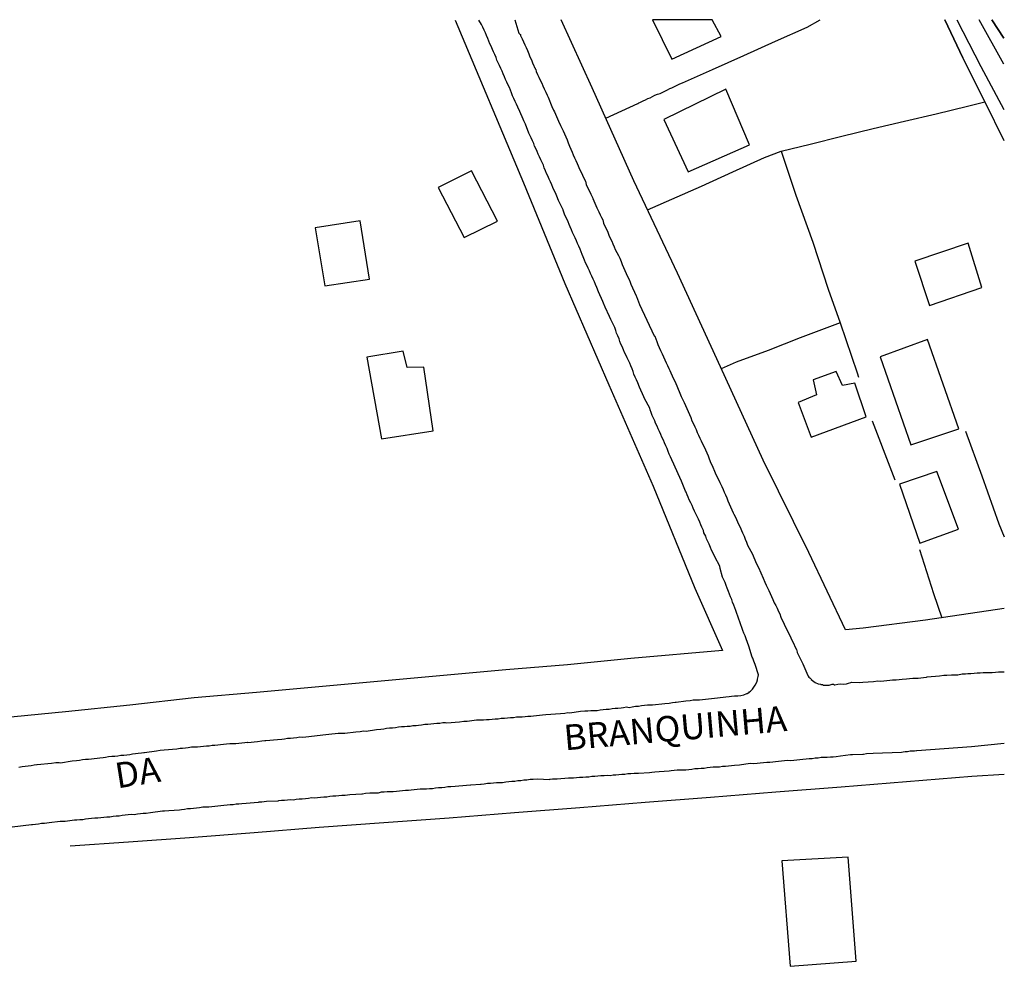
# Model space of a CAD drawing. Extents: x 190363 to 192778, y 1663206 to 1665978.
# Drawn here: x 192195 to 192292, y 1664223 to 1664316 of the extents above; entities that cross this region are included whole.
import ezdxf
from ezdxf.enums import TextEntityAlignment as Align

# ---------------------------------------------------------------- set-up
doc = ezdxf.new("R2010")
doc.units = 0
doc.header["$LTSCALE"] = 20
doc.header["$MEASUREMENT"] = 0
for name, color, linetype in [('V-EDIFICACAO', 60, 'Continuous'), ('V-LOTE', 1, 'Continuous'), ('V-NOME_DOS_LOGRADOUROS', 7, 'Continuous'), ('V-REFERENCIA', 2, 'Continuous'), ('V-TEMPLO', 220, 'Continuous'), ('V-TESTADA', 5, 'Continuous')]:
    doc.layers.add(name, color=color, linetype=linetype)
doc.styles.get("Standard").update_dxf_attribs({"font": 'ARIAL.TTF'})

msp = doc.modelspace()

# ---------------------------------------------------------------- linework, layer by layer
at = {"layer": 'V-EDIFICACAO'}
for points in [[(192257.15, 1664315.73), (192259.03, 1664311.89), (192263.88, 1664314.11), (192263, 1664315.74)], [(192258.25, 1664305.96), (192260.63, 1664300.82), (192266.66, 1664303.49), (192264.35, 1664308.93), (192258.25, 1664305.96)], [(192236.11, 1664299.28), (192238.66, 1664294.37), (192241.92, 1664295.97), (192239.36, 1664300.94), (192236.11, 1664299.28)], [(192224.03, 1664295.33), (192224.99, 1664289.63), (192229.36, 1664290.29), (192228.46, 1664296.01), (192224.03, 1664295.33)], [(192282.9, 1664292.07), (192284.32, 1664287.71), (192289.47, 1664289.49), (192288.11, 1664293.84), (192282.9, 1664292.07)], [(192279.49, 1664282.66), (192282.5, 1664274.03), (192287.21, 1664275.61), (192284.12, 1664284.36), (192279.49, 1664282.66)], [(192229.11, 1664282.65), (192230.53, 1664274.63), (192235.6, 1664275.42), (192234.7, 1664281.65), (192233.05, 1664281.61), (192232.67, 1664283.23), (192229.11, 1664282.65)], [(192272.91, 1664280.42), (192273.23, 1664278.95), (192271.45, 1664278.2), (192272.7, 1664274.8), (192278.11, 1664276.78), (192277, 1664280.07), (192275.8, 1664279.84), (192275.18, 1664281.23), (192272.91, 1664280.42)], [(192285.05, 1664271.42), (192281.37, 1664270.16), (192283.37, 1664264.39), (192287.17, 1664265.77), (192285.05, 1664271.42)]]:
    msp.add_lwpolyline(points, close=True, dxfattribs=at)
at = {"layer": 'V-LOTE'}
for points in [[(192237.77, 1664315.72), (192244.47, 1664299.75), (192248.52, 1664289.86), (192252.86, 1664279.92), (192257.2, 1664269.98), (192261.3, 1664259.95), (192264, 1664253.86), (192255.03, 1664253.05), (192248.81, 1664252.45), (192242.74, 1664251.94), (192236.62, 1664251.39), (192230.5, 1664250.84), (192224.38, 1664250.29), (192218.26, 1664249.74), (192212.14, 1664249.19), (192205.83, 1664248.49), (192199.52, 1664247.84), (192193.16, 1664247.19)], [(192291.66, 1664257.97), (192283.94, 1664256.82), (192277.82, 1664256.03), (192276.08, 1664255.86), (192272.47, 1664263.46), (192267.99, 1664272.53), (192263.8, 1664281.7), (192259.61, 1664290.87), (192255.32, 1664299.94), (192251.22, 1664309.06), (192248.18, 1664315.73)], [(192252.55, 1664306.09), (192255.71, 1664307.54), (192255.8, 1664307.59), (192255.97, 1664307.67), (192256.23, 1664307.78), (192256.44, 1664307.91), (192256.68, 1664308.02), (192256.91, 1664308.1), (192257.13, 1664308.23), (192257.38, 1664308.36), (192257.64, 1664308.44), (192257.89, 1664308.53), (192258.15, 1664308.66), (192258.36, 1664308.74), (192258.6, 1664308.87), (192258.83, 1664309), (192259.05, 1664309.08), (192259.3, 1664309.21), (192259.56, 1664309.34), (192259.82, 1664309.45), (192260.07, 1664309.55), (192263.03, 1664310.88), (192266.11, 1664312.26), (192269.21, 1664313.64), (192272.31, 1664315.02), (192273.61, 1664315.75)], [(192269.78, 1664302.87), (192272.6, 1664303.53), (192275.73, 1664304.34), (192278.81, 1664305.07), (192281.89, 1664305.8), (192284.97, 1664306.53), (192288.05, 1664307.26), (192289.76, 1664307.71), (192287.59, 1664312.01), (192285.83, 1664315.76)], [(192291.62, 1664313.94), (192290.44, 1664315.76)], [(192289.76, 1664307.71), (192291.63, 1664303.89)], [(192256.66, 1664297.11), (192261.96, 1664299.41), (192265.04, 1664300.82), (192268.12, 1664302.23), (192269.78, 1664302.87), (192271.22, 1664298.54), (192272.88, 1664293.93), (192274.37, 1664289.32), (192275.57, 1664286.01), (192271.63, 1664284.54), (192268.5, 1664283.3), (192265.35, 1664282.13), (192263.89, 1664281.5)], [(192275.57, 1664286.01), (192277.23, 1664281.11), (192277.37, 1664280.66)], [(192278.7, 1664276.38), (192280.6, 1664271.44), (192280.91, 1664270.59)], [(192287.86, 1664275.38), (192289.47, 1664270.98), (192291.13, 1664266.28), (192291.66, 1664264.99)], [(192283.35, 1664263.75), (192284.72, 1664259.45), (192285.53, 1664257.06)], [(192199.98, 1664234.66), (192205.72, 1664235.07), (192211.7, 1664235.48), (192218.06, 1664235.99), (192224.42, 1664236.5), (192230.78, 1664236.96), (192237.19, 1664237.42), (192243.6, 1664237.93), (192250.01, 1664238.44), (192256.42, 1664238.95), (192262.83, 1664239.46), (192269.24, 1664239.97), (192275.65, 1664240.48), (192282.06, 1664240.99), (192288.47, 1664241.5), (192291.67, 1664241.72)]]:
    msp.add_lwpolyline(points, dxfattribs=at)
at = {"layer": 'V-REFERENCIA'}
for points in [[(192194.96, 1664242.41), (192195.26, 1664242.45), (192195.56, 1664242.5), (192195.86, 1664242.54), (192196.16, 1664242.56), (192196.45, 1664242.62), (192196.71, 1664242.65), (192196.73, 1664242.65), (192198.16, 1664242.8), (192198.59, 1664242.84), (192198.89, 1664242.84), (192199.04, 1664242.82), (192200.17, 1664243.01), (192200.6, 1664243.05), (192200.9, 1664243.09), (192201.2, 1664243.14), (192201.5, 1664243.18), (192201.8, 1664243.18), (192202.09, 1664243.22), (192202.35, 1664243.24), (192202.65, 1664243.27), (192202.91, 1664243.31), (192203.21, 1664243.35), (192203.46, 1664243.39), (192203.76, 1664243.44), (192204.06, 1664243.46), (192204.36, 1664243.48), (192204.66, 1664243.52), (192204.96, 1664243.56), (192205.26, 1664243.56), (192205.56, 1664243.61), (192205.85, 1664243.65), (192206.11, 1664243.69), (192206.41, 1664243.74), (192206.67, 1664243.78), (192206.97, 1664243.8), (192207.22, 1664243.84), (192207.28, 1664243.85), (192208.46, 1664243.99), (192208.82, 1664244.08), (192210.04, 1664244.16), (192210.47, 1664244.21), (192210.77, 1664244.25), (192211.02, 1664244.27), (192211.32, 1664244.29), (192211.58, 1664244.33), (192211.88, 1664244.38), (192212.18, 1664244.38), (192212.48, 1664244.4), (192212.78, 1664244.42), (192213.07, 1664244.46), (192213.37, 1664244.48), (192213.63, 1664244.5), (192213.93, 1664244.55), (192214.19, 1664244.55), (192214.48, 1664244.59), (192214.74, 1664244.63), (192215.04, 1664244.65), (192215.34, 1664244.68), (192215.64, 1664244.72), (192215.94, 1664244.72), (192216.24, 1664244.72), (192216.54, 1664244.76), (192216.83, 1664244.8), (192217.13, 1664244.82), (192217.39, 1664244.85), (192217.41, 1664244.83), (192218.37, 1664244.93), (192218.8, 1664244.97), (192219.1, 1664245.02), (192219.2, 1664245), (192220.34, 1664245.1), (192220.77, 1664245.15), (192221.02, 1664245.19), (192221.32, 1664245.23), (192221.62, 1664245.25), (192221.92, 1664245.27), (192222.22, 1664245.32), (192222.52, 1664245.36), (192222.82, 1664245.34), (192223.12, 1664245.36), (192223.41, 1664245.4), (192223.67, 1664245.44), (192223.97, 1664245.47), (192224.23, 1664245.49), (192224.53, 1664245.53), (192224.78, 1664245.57), (192225.08, 1664245.59), (192225.38, 1664245.62), (192225.68, 1664245.66), (192225.98, 1664245.7), (192226.28, 1664245.72), (192226.58, 1664245.72), (192226.88, 1664245.74), (192226.94, 1664245.73), (192228.03, 1664245.87), (192228.46, 1664245.91), (192228.76, 1664245.96), (192229.03, 1664245.94), (192230.04, 1664246.09), (192230.46, 1664246.13), (192230.76, 1664246.17), (192231.02, 1664246.21), (192231.32, 1664246.24), (192231.62, 1664246.26), (192231.92, 1664246.3), (192232.22, 1664246.34), (192232.52, 1664246.38), (192232.81, 1664246.38), (192233.07, 1664246.43), (192233.37, 1664246.43), (192233.63, 1664246.47), (192233.93, 1664246.49), (192234.18, 1664246.51), (192234.48, 1664246.56), (192234.78, 1664246.6), (192235.08, 1664246.62), (192235.38, 1664246.66), (192235.68, 1664246.68), (192235.98, 1664246.7), (192236.28, 1664246.73), (192236.57, 1664246.77), (192236.83, 1664246.77), (192236.94, 1664246.75), (192238.2, 1664246.85), (192238.62, 1664246.9), (192238.92, 1664246.92), (192238.94, 1664246.92), (192239.86, 1664247.03), (192240.29, 1664247.05), (192240.55, 1664247.03), (192240.85, 1664247.07), (192241.1, 1664247.07), (192241.4, 1664247.11), (192241.7, 1664247.13), (192242, 1664247.15), (192242.3, 1664247.2), (192242.6, 1664247.2), (192242.9, 1664247.24), (192243.2, 1664247.28), (192243.5, 1664247.28), (192243.79, 1664247.32), (192244.09, 1664247.32), (192244.35, 1664247.32), (192244.65, 1664247.37), (192244.91, 1664247.41), (192245.2, 1664247.41), (192245.46, 1664247.45), (192245.76, 1664247.47), (192246.06, 1664247.5), (192246.36, 1664247.54), (192246.66, 1664247.56), (192246.68, 1664247.56), (192248.11, 1664247.67), (192248.54, 1664247.71), (192248.84, 1664247.75), (192249.03, 1664247.73), (192250.08, 1664247.88), (192250.5, 1664247.92), (192250.8, 1664247.92), (192251.1, 1664247.97), (192251.4, 1664247.97), (192251.7, 1664247.97), (192252, 1664248.01), (192252.3, 1664248.05), (192252.6, 1664248.09), (192252.9, 1664248.09), (192253.19, 1664248.14), (192253.49, 1664248.18), (192253.75, 1664248.18), (192254.05, 1664248.22), (192254.31, 1664248.26), (192254.6, 1664248.31), (192254.86, 1664248.26), (192255.16, 1664248.33), (192255.46, 1664248.39), (192255.76, 1664248.39), (192256.06, 1664248.44), (192256.36, 1664248.48), (192256.66, 1664248.5), (192256.95, 1664248.52), (192257.15, 1664248.5), (192258.36, 1664248.65), (192258.79, 1664248.69), (192259.09, 1664248.73), (192259.35, 1664248.78), (192259.45, 1664248.76), (192260.42, 1664248.91), (192260.84, 1664248.95), (192261.14, 1664248.99), (192261.44, 1664248.99), (192261.74, 1664249.01), (192262.04, 1664249.03), (192262.34, 1664249.08), (192262.64, 1664249.1), (192262.94, 1664249.14), (192263.24, 1664249.16), (192263.53, 1664249.2), (192263.79, 1664249.23), (192264.09, 1664249.27), (192264.35, 1664249.29), (192264.65, 1664249.33), (192264.9, 1664249.35), (192265.2, 1664249.4), (192265.5, 1664249.4), (192265.8, 1664249.42), (192266.1, 1664249.48), (192266.4, 1664249.61), (192266.46, 1664249.61), (192266.5, 1664249.7), (192266.59, 1664249.7), (192266.65, 1664249.78), (192266.76, 1664249.85), (192266.9, 1664249.98), (192266.93, 1664250.02), (192266.97, 1664250.06), (192267.23, 1664250.43), (192267.37, 1664250.73), (192267.46, 1664250.98), (192267.46, 1664251.04), (192267.5, 1664251.28), (192267.55, 1664251.47), (192267.23, 1664252.48), (192267.08, 1664252.79), (192266.99, 1664253.08), (192266.93, 1664253.18), (192266.58, 1664254.27), (192266.46, 1664254.63), (192266.33, 1664255), (192266.22, 1664255.3), (192266.12, 1664255.55), (192266.01, 1664255.81), (192265.92, 1664256.11), (192265.82, 1664256.37), (192265.71, 1664256.66), (192265.6, 1664256.92), (192265.5, 1664257.22), (192265.41, 1664257.48), (192265.32, 1664257.78), (192265.22, 1664258.03), (192265.11, 1664258.29), (192264.98, 1664258.59), (192264.92, 1664258.84), (192264.79, 1664259.1), (192264.71, 1664259.36), (192264.6, 1664259.65), (192264.47, 1664259.95), (192264.36, 1664260.21), (192264.26, 1664260.51), (192264.15, 1664260.77), (192264.02, 1664261.04), (192263.79, 1664261.88), (192263.75, 1664262.11), (192263.27, 1664263.03), (192263.08, 1664263.41), (192262.93, 1664263.71), (192262.83, 1664263.97), (192262.7, 1664264.27), (192262.57, 1664264.53), (192262.44, 1664264.82), (192262.36, 1664265.08), (192262.18, 1664265.38), (192262.14, 1664265.64), (192261.99, 1664265.94), (192261.89, 1664266.19), (192261.78, 1664266.45), (192261.65, 1664266.75), (192261.52, 1664267), (192261.39, 1664267.26), (192261.27, 1664267.52), (192261.14, 1664267.82), (192261.03, 1664268.07), (192260.9, 1664268.33), (192260.75, 1664268.63), (192260.65, 1664268.88), (192260.54, 1664269.14), (192260.43, 1664269.4), (192260.37, 1664269.5), (192259.98, 1664270.46), (192259.83, 1664270.82), (192259.67, 1664271.17), (192259.24, 1664272.13), (192259.04, 1664272.56), (192258.92, 1664272.86), (192258.79, 1664273.11), (192258.68, 1664273.37), (192258.57, 1664273.67), (192258.45, 1664273.93), (192258.32, 1664274.22), (192258.21, 1664274.48), (192258.06, 1664274.78), (192257.95, 1664275.04), (192257.83, 1664275.34), (192257.7, 1664275.59), (192257.61, 1664275.85), (192257.44, 1664276.15), (192257.36, 1664276.4), (192257.23, 1664276.66), (192257.12, 1664276.92), (192257.01, 1664277.22), (192256.91, 1664277.47), (192256.87, 1664277.62), (192256.37, 1664278.58), (192256.29, 1664278.73), (192255.88, 1664279.69), (192255.71, 1664280.12), (192255.56, 1664280.42), (192255.45, 1664280.68), (192255.31, 1664280.98), (192255.24, 1664281.23), (192255.13, 1664281.49), (192255.01, 1664281.79), (192254.9, 1664282.04), (192254.77, 1664282.3), (192254.64, 1664282.56), (192254.51, 1664282.86), (192254.39, 1664283.11), (192254.28, 1664283.37), (192254.17, 1664283.67), (192254.04, 1664283.92), (192253.92, 1664284.18), (192253.87, 1664284.44), (192253.75, 1664284.74), (192253.62, 1664284.99), (192253.55, 1664285.25), (192253.43, 1664285.55), (192253.3, 1664285.8), (192253.19, 1664286.06), (192253.06, 1664286.32), (192252.92, 1664286.62), (192252.92, 1664286.64), (192252.51, 1664287.55), (192252.34, 1664287.94), (192252.27, 1664288.09), (192251.84, 1664289.05), (192251.67, 1664289.48), (192251.55, 1664289.78), (192251.44, 1664290.03), (192251.31, 1664290.29), (192251.18, 1664290.59), (192251.05, 1664290.84), (192250.95, 1664291.1), (192250.84, 1664291.36), (192250.69, 1664291.66), (192250.58, 1664291.91), (192250.48, 1664292.17), (192250.35, 1664292.47), (192250.24, 1664292.72), (192250.14, 1664292.98), (192250.03, 1664293.24), (192249.9, 1664293.54), (192249.79, 1664293.79), (192249.69, 1664294.05), (192249.56, 1664294.35), (192249.43, 1664294.6), (192249.3, 1664294.86), (192249.2, 1664295.12), (192249.07, 1664295.42), (192248.96, 1664295.67), (192248.86, 1664295.91), (192248.49, 1664296.68), (192248.36, 1664297.08), (192248.37, 1664297.1), (192247.93, 1664298.02), (192247.74, 1664298.45), (192247.61, 1664298.75), (192247.49, 1664299.01), (192247.36, 1664299.3), (192247.25, 1664299.56), (192247.12, 1664299.86), (192246.99, 1664300.12), (192246.87, 1664300.42), (192246.74, 1664300.67), (192246.65, 1664300.93), (192246.52, 1664301.23), (192246.44, 1664301.48), (192246.31, 1664301.74), (192246.18, 1664302), (192246.05, 1664302.3), (192245.93, 1664302.55), (192245.82, 1664302.81), (192245.69, 1664303.11), (192245.56, 1664303.36), (192245.48, 1664303.62), (192245.35, 1664303.88), (192245.22, 1664304.18), (192245.11, 1664304.43), (192245.01, 1664304.62), (192244.69, 1664305.5), (192244.5, 1664305.84), (192244.44, 1664305.99), (192244.11, 1664306.74), (192243.92, 1664307.17), (192243.79, 1664307.47), (192243.66, 1664307.72), (192243.53, 1664308.02), (192243.41, 1664308.28), (192243.3, 1664308.58), (192243.19, 1664308.83), (192243.09, 1664309.09), (192242.94, 1664309.39), (192242.83, 1664309.64), (192242.72, 1664309.9), (192242.62, 1664310.16), (192242.49, 1664310.46), (192242.38, 1664310.71), (192242.25, 1664310.97), (192242.12, 1664311.27), (192242, 1664311.52), (192241.87, 1664311.78), (192241.78, 1664312.04), (192241.65, 1664312.34), (192241.55, 1664312.59), (192241.44, 1664312.85), (192241.31, 1664313.15), (192241.18, 1664313.4), (192241.08, 1664313.66), (192240.97, 1664313.92), (192240.84, 1664314.22), (192240.74, 1664314.47), (192240.63, 1664314.73), (192240.48, 1664315.03), (192240.35, 1664315.28), (192240.1, 1664315.72)], [(192243.64, 1664315.73), (192244.02, 1664314.45), (192244.13, 1664314.34), (192244.17, 1664314.3), (192244.2, 1664314.19), (192244.22, 1664314.13), (192244.35, 1664313.87), (192244.47, 1664313.58), (192244.6, 1664313.28), (192244.73, 1664313.02), (192244.86, 1664312.72), (192244.99, 1664312.42), (192245.11, 1664312.12), (192245.26, 1664311.82), (192245.37, 1664311.52), (192245.48, 1664311.23), (192245.52, 1664311.18), (192245.56, 1664311.07), (192245.59, 1664311.03), (192245.63, 1664311.01), (192245.63, 1664310.93), (192245.65, 1664310.92), (192245.69, 1664310.86), (192245.73, 1664310.67), (192245.86, 1664310.37), (192245.99, 1664310.11), (192246.12, 1664309.82), (192246.29, 1664309.52), (192246.38, 1664309.26), (192246.5, 1664308.96), (192246.67, 1664308.66), (192246.8, 1664308.36), (192246.89, 1664308.17), (192247.27, 1664307.25), (192247.42, 1664306.88), (192247.51, 1664306.72), (192247.93, 1664305.8), (192248.11, 1664305.37), (192248.23, 1664305.12), (192248.36, 1664304.86), (192248.49, 1664304.56), (192248.62, 1664304.26), (192248.75, 1664303.96), (192248.85, 1664303.66), (192248.98, 1664303.36), (192249.11, 1664303.06), (192249.26, 1664302.77), (192249.37, 1664302.51), (192249.49, 1664302.21), (192249.6, 1664301.95), (192249.75, 1664301.65), (192249.86, 1664301.4), (192249.99, 1664301.1), (192250.14, 1664300.8), (192250.26, 1664300.5), (192250.39, 1664300.2), (192250.56, 1664299.9), (192250.63, 1664299.6), (192250.63, 1664299.58), (192251.1, 1664298.62), (192251.27, 1664298.24), (192251.27, 1664298.21), (192251.69, 1664297.3), (192251.87, 1664296.91), (192252.02, 1664296.61), (192252.12, 1664296.36), (192252.25, 1664296.1), (192252.34, 1664295.8), (192252.46, 1664295.5), (192252.61, 1664295.2), (192252.74, 1664294.9), (192252.87, 1664294.6), (192253, 1664294.31), (192253.15, 1664294.01), (192253.25, 1664293.75), (192253.38, 1664293.45), (192253.49, 1664293.19), (192253.64, 1664292.9), (192253.81, 1664292.6), (192253.92, 1664292.34), (192254.07, 1664292.04), (192254.17, 1664291.74), (192254.3, 1664291.44), (192254.43, 1664291.14), (192254.56, 1664290.84), (192254.69, 1664290.55), (192254.86, 1664290.25), (192254.94, 1664289.99), (192255.03, 1664289.8), (192255.54, 1664288.67), (192255.56, 1664288.6), (192255.87, 1664287.81), (192257.29, 1664284.74), (192257.36, 1664284.69), (192257.46, 1664284.44), (192257.55, 1664284.18), (192257.68, 1664283.88), (192257.8, 1664283.58), (192257.93, 1664283.28), (192258.1, 1664282.98), (192258.21, 1664282.68), (192258.36, 1664282.39), (192258.49, 1664282.09), (192258.62, 1664281.83), (192258.74, 1664281.53), (192258.83, 1664281.34), (192259.17, 1664280.59), (192259.37, 1664280.23), (192259.81, 1664279.1), (192259.96, 1664278.77), (192260.11, 1664278.45), (192260.24, 1664278.2), (192260.37, 1664277.9), (192260.5, 1664277.6), (192260.65, 1664277.3), (192260.77, 1664277), (192260.9, 1664276.7), (192261.01, 1664276.4), (192261.16, 1664276.1), (192261.29, 1664275.81), (192261.42, 1664275.55), (192261.54, 1664275.25), (192261.67, 1664274.99), (192261.8, 1664274.69), (192261.93, 1664274.44), (192262.06, 1664274.14), (192262.21, 1664273.84), (192262.33, 1664273.54), (192262.46, 1664273.24), (192262.59, 1664272.94), (192262.68, 1664272.75), (192262.81, 1664272.39), (192263.06, 1664271.85), (192263.23, 1664271.45), (192263.3, 1664271.3), (192263.74, 1664270.34), (192263.94, 1664269.95), (192264.09, 1664269.65), (192264.17, 1664269.4), (192264.3, 1664269.14), (192264.43, 1664268.84), (192264.53, 1664268.54), (192264.68, 1664268.24), (192264.81, 1664267.94), (192264.94, 1664267.64), (192265.07, 1664267.35), (192265.12, 1664267.24), (192265.28, 1664266.92), (192265.47, 1664266.49), (192265.58, 1664266.23), (192265.73, 1664265.94), (192265.88, 1664265.64), (192265.99, 1664265.38), (192266.14, 1664265.08), (192266.24, 1664264.78), (192266.35, 1664264.48), (192266.48, 1664264.18), (192266.63, 1664263.88), (192266.8, 1664263.59), (192266.95, 1664263.31), (192267.33, 1664262.41), (192267.53, 1664262), (192267.55, 1664261.98), (192267.99, 1664260.94), (192268.17, 1664260.55), (192268.29, 1664260.25), (192268.42, 1664260), (192268.55, 1664259.74), (192268.68, 1664259.44), (192268.81, 1664259.14), (192268.96, 1664258.84), (192269.08, 1664258.54), (192269.23, 1664258.25), (192269.38, 1664257.99), (192269.51, 1664257.69), (192269.64, 1664257.43), (192269.75, 1664257.13), (192269.85, 1664256.88), (192270, 1664256.58), (192270.13, 1664256.28), (192270.3, 1664255.98), (192270.43, 1664255.68), (192270.58, 1664255.38), (192270.71, 1664255.08), (192270.84, 1664254.78), (192271.01, 1664254.49), (192271.11, 1664254.23), (192271.26, 1664253.93), (192271.35, 1664253.67), (192271.35, 1664253.65), (192271.86, 1664252.61), (192271.89, 1664252.54), (192272.37, 1664251.39), (192272.42, 1664251.32), (192272.5, 1664251.24), (192272.57, 1664251.17), (192272.61, 1664251.13), (192272.7, 1664251.02), (192272.72, 1664251), (192273.12, 1664250.72), (192273.4, 1664250.59), (192273.64, 1664250.55), (192273.66, 1664250.51), (192273.83, 1664250.51), (192273.92, 1664250.46), (192274.22, 1664250.46), (192274.47, 1664250.46), (192274.77, 1664250.53), (192274.9, 1664250.53), (192274.96, 1664250.49), (192275.03, 1664250.49), (192275.33, 1664250.55), (192275.58, 1664250.57), (192275.88, 1664250.55), (192276.18, 1664250.59), (192276.29, 1664250.6), (192276.69, 1664250.74), (192277.46, 1664250.72), (192277.78, 1664250.73), (192278.83, 1664250.81), (192279.26, 1664250.87), (192279.56, 1664250.85), (192279.86, 1664250.87), (192280.15, 1664250.91), (192280.45, 1664250.93), (192280.71, 1664250.96), (192281.01, 1664250.98), (192281.07, 1664250.98), (192281.65, 1664251.04), (192282.08, 1664251.06), (192282.38, 1664251.11), (192282.68, 1664251.13), (192282.97, 1664251.13), (192283.23, 1664251.13), (192283.49, 1664251.17), (192283.74, 1664251.19), (192284.04, 1664251.24), (192284.11, 1664251.26), (192285.32, 1664251.36), (192285.75, 1664251.41), (192286.03, 1664251.41), (192286.48, 1664251.45), (192287.12, 1664251.47), (192287.55, 1664251.55), (192287.85, 1664251.55), (192288.1, 1664251.58), (192288.4, 1664251.6), (192288.7, 1664251.62), (192289, 1664251.64), (192289.3, 1664251.66), (192289.6, 1664251.68), (192289.9, 1664251.7), (192290.2, 1664251.68), (192290.49, 1664251.7), (192290.79, 1664251.73), (192291.09, 1664251.75), (192291.67, 1664251.76)], [(192287, 1664315.76), (192289.36, 1664311.18), (192291.63, 1664306.96)], [(192291.62, 1664311.39), (192289.19, 1664315.76)], [(192291.67, 1664244.71), (192288.46, 1664244.4), (192285.77, 1664244.2), (192283.08, 1664244), (192283.04, 1664243.99), (192282.85, 1664243.97), (192282.63, 1664243.95), (192282.42, 1664243.95), (192282.16, 1664243.91), (192281.95, 1664243.91), (192281.74, 1664243.86), (192281.58, 1664243.82), (192278.79, 1664243.75), (192278.15, 1664243.69), (192277.85, 1664243.65), (192277.78, 1664243.63), (192276.78, 1664243.59), (192276.59, 1664243.59), (192275.58, 1664243.48), (192275.16, 1664243.41), (192274.86, 1664243.39), (192274.6, 1664243.37), (192274.3, 1664243.35), (192274, 1664243.35), (192273.7, 1664243.33), (192273.4, 1664243.29), (192273.1, 1664243.27), (192272.81, 1664243.22), (192272.51, 1664243.2), (192272.21, 1664243.18), (192271.91, 1664243.14), (192271.61, 1664243.12), (192271.31, 1664243.09), (192271.01, 1664243.05), (192270.71, 1664243.03), (192270.41, 1664243.05), (192270.11, 1664243.01), (192269.81, 1664242.99), (192269.52, 1664242.94), (192269.22, 1664242.92), (192268.96, 1664242.9), (192268.66, 1664242.86), (192268.36, 1664242.84), (192268.04, 1664242.82), (192267.08, 1664242.73), (192266.72, 1664242.74), (192265.67, 1664242.6), (192265.2, 1664242.56), (192264.9, 1664242.54), (192264.6, 1664242.5), (192264.3, 1664242.45), (192264, 1664242.45), (192263.71, 1664242.41), (192263.41, 1664242.41), (192263.11, 1664242.39), (192262.81, 1664242.37), (192262.51, 1664242.33), (192262.21, 1664242.28), (192261.91, 1664242.28), (192261.61, 1664242.24), (192261.31, 1664242.22), (192261.01, 1664242.18), (192260.71, 1664242.15), (192260.42, 1664242.11), (192260.16, 1664242.09), (192259.86, 1664242.11), (192259.56, 1664242.09), (192259.26, 1664242.07), (192258.96, 1664242.03), (192258.77, 1664242.01), (192257.81, 1664241.94), (192257.38, 1664241.9), (192257.08, 1664241.86), (192256.85, 1664241.84), (192255.76, 1664241.79), (192255.33, 1664241.77), (192255.03, 1664241.73), (192254.73, 1664241.73), (192254.43, 1664241.68), (192254.13, 1664241.66), (192253.84, 1664241.64), (192253.54, 1664241.6), (192253.28, 1664241.6), (192252.98, 1664241.56), (192252.68, 1664241.58), (192252.38, 1664241.56), (192252.08, 1664241.53), (192251.78, 1664241.51), (192251.49, 1664241.47), (192251.19, 1664241.47), (192250.89, 1664241.43), (192250.59, 1664241.43), (192250.29, 1664241.39), (192249.99, 1664241.39), (192249.69, 1664241.34), (192249.39, 1664241.32), (192249.09, 1664241.32), (192248.9, 1664241.33), (192247.77, 1664241.21), (192247.34, 1664241.21), (192247.04, 1664241.17), (192247.02, 1664241.15), (192245.85, 1664241.21), (192245.42, 1664241.17), (192245.12, 1664241.17), (192244.82, 1664241.13), (192244.52, 1664241.11), (192244.22, 1664241.06), (192243.92, 1664241.04), (192243.62, 1664241), (192243.32, 1664240.98), (192243.03, 1664240.96), (192242.73, 1664240.92), (192242.43, 1664240.87), (192242.13, 1664240.87), (192241.83, 1664240.87), (192241.53, 1664240.83), (192241.23, 1664240.79), (192240.93, 1664240.79), (192240.63, 1664240.74), (192240.33, 1664240.7), (192240.27, 1664240.68), (192239.31, 1664240.62), (192239.27, 1664240.62), (192238.9, 1664240.6), (192237.77, 1664240.51), (192237.34, 1664240.47), (192237.04, 1664240.45), (192236.75, 1664240.4), (192236.45, 1664240.36), (192236.15, 1664240.36), (192235.85, 1664240.32), (192235.55, 1664240.27), (192235.25, 1664240.27), (192234.95, 1664240.23), (192234.65, 1664240.23), (192234.35, 1664240.23), (192234.05, 1664240.19), (192233.75, 1664240.17), (192233.46, 1664240.15), (192233.2, 1664240.1), (192232.9, 1664240.1), (192232.6, 1664240.06), (192232.3, 1664240.04), (192232, 1664240.02), (192231.7, 1664239.98), (192231.4, 1664239.96), (192231.11, 1664239.98), (192230.81, 1664239.93), (192230.51, 1664239.93), (192230.23, 1664239.85), (192229.4, 1664239.85), (192228.97, 1664239.8), (192228.67, 1664239.76), (192228.6, 1664239.74), (192227.43, 1664239.68), (192226.96, 1664239.63), (192226.66, 1664239.63), (192226.36, 1664239.59), (192226.06, 1664239.55), (192225.76, 1664239.55), (192225.47, 1664239.51), (192225.17, 1664239.46), (192224.87, 1664239.44), (192224.57, 1664239.42), (192224.27, 1664239.38), (192223.97, 1664239.36), (192223.67, 1664239.38), (192223.37, 1664239.33), (192223.07, 1664239.29), (192222.77, 1664239.27), (192222.47, 1664239.25), (192222.18, 1664239.21), (192221.92, 1664239.16), (192221.62, 1664239.18), (192221.32, 1664239.16), (192221.02, 1664239.12), (192220.72, 1664239.12), (192220.42, 1664239.08), (192220.36, 1664239.06), (192219.27, 1664239.04), (192218.8, 1664238.97), (192218.5, 1664238.95), (192218.44, 1664238.93), (192217.26, 1664238.82), (192216.83, 1664238.8), (192216.54, 1664238.78), (192216.28, 1664238.76), (192215.98, 1664238.71), (192215.68, 1664238.69), (192215.38, 1664238.65), (192215.08, 1664238.63), (192214.78, 1664238.59), (192214.48, 1664238.57), (192214.19, 1664238.54), (192213.89, 1664238.5), (192213.59, 1664238.48), (192213.29, 1664238.46), (192212.99, 1664238.46), (192212.69, 1664238.42), (192212.39, 1664238.37), (192212.09, 1664238.35), (192211.79, 1664238.31), (192211.49, 1664238.29), (192211.19, 1664238.24), (192210.9, 1664238.22), (192210.7, 1664238.16), (192209.66, 1664238.12), (192209.23, 1664238.07), (192209.04, 1664238.08), (192207.86, 1664237.92), (192207.44, 1664237.86), (192207.14, 1664237.84), (192206.88, 1664237.8), (192206.58, 1664237.77), (192206.28, 1664237.73), (192205.98, 1664237.75), (192205.68, 1664237.71), (192205.38, 1664237.67), (192205.09, 1664237.65), (192204.79, 1664237.6), (192204.49, 1664237.58), (192204.19, 1664237.54), (192203.89, 1664237.5), (192203.59, 1664237.48), (192203.29, 1664237.45), (192202.99, 1664237.41), (192202.69, 1664237.39), (192202.39, 1664237.39), (192202.09, 1664237.37), (192201.8, 1664237.33), (192201.5, 1664237.28), (192201.24, 1664237.24), (192200.94, 1664237.22), (192200.64, 1664237.2), (192200.41, 1664237.18), (192199.49, 1664237.07), (192199.06, 1664237.05), (192199, 1664237.05), (192197.91, 1664236.92), (192197.48, 1664236.88), (192197.18, 1664236.86), (192196.88, 1664236.81), (192196.58, 1664236.77), (192196.28, 1664236.73), (192196.18, 1664236.72), (192189.13, 1664235.88)]]:
    msp.add_lwpolyline(points, dxfattribs=at)
at = {"layer": 'V-TEMPLO'}
msp.add_lwpolyline([(192269.83, 1664233.21), (192270.65, 1664222.85), (192277.13, 1664223.34), (192276.36, 1664233.55), (192269.83, 1664233.21)], dxfattribs=at)
at = {"layer": 'V-TESTADA'}
for points in [[(192237.77, 1664315.72), (192244.47, 1664299.75), (192248.52, 1664289.86), (192252.86, 1664279.92), (192257.2, 1664269.98), (192261.3, 1664259.95), (192264, 1664253.86), (192255.03, 1664253.05), (192248.81, 1664252.45), (192242.74, 1664251.94), (192236.62, 1664251.39), (192230.5, 1664250.84), (192224.38, 1664250.29), (192218.26, 1664249.74), (192212.14, 1664249.19), (192205.83, 1664248.49), (192199.52, 1664247.84), (192193.16, 1664247.19)], [(192291.66, 1664257.97), (192283.94, 1664256.82), (192277.82, 1664256.03), (192276.08, 1664255.86), (192272.47, 1664263.46), (192267.99, 1664272.53), (192263.8, 1664281.7), (192259.61, 1664290.87), (192255.32, 1664299.94), (192251.22, 1664309.06), (192248.18, 1664315.73)], [(192285.83, 1664315.76), (192287.59, 1664312.01), (192289.76, 1664307.71), (192291.63, 1664303.89)], [(192290.44, 1664315.76), (192291.62, 1664313.94)], [(192199.98, 1664234.66), (192205.72, 1664235.07), (192211.7, 1664235.48), (192218.06, 1664235.99), (192224.42, 1664236.5), (192230.78, 1664236.96), (192237.19, 1664237.42), (192243.6, 1664237.93), (192250.01, 1664238.44), (192256.42, 1664238.95), (192262.83, 1664239.46), (192269.24, 1664239.97), (192275.65, 1664240.48), (192282.06, 1664240.99), (192288.47, 1664241.5), (192291.67, 1664241.72)]]:
    msp.add_lwpolyline(points, dxfattribs=at)

# ---------------------------------------------------------------- texts
at = {"layer": 'V-NOME_DOS_LOGRADOUROS'}
for s, height, rotation, p in [('BRANQUINHA', 2.49996, 5, (192248.61, 1664243.26)), ('DA', 2.50002, 9, (192204.73, 1664239.53))]:
    msp.add_text(s, height=height, rotation=rotation, dxfattribs=at).set_placement(p, align=Align.BOTTOM_LEFT)

doc.saveas('drawing.dxf')
